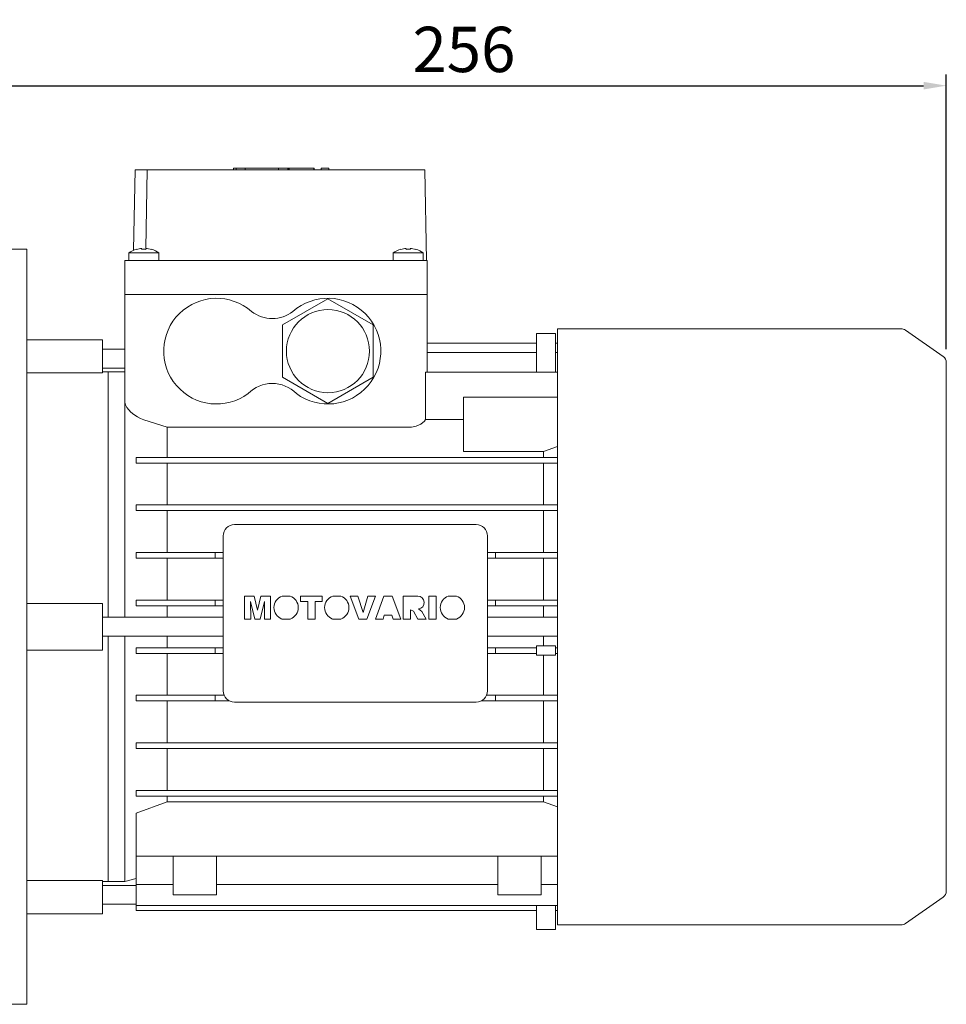
# Model space of a CAD drawing. Extents: x -269 to 2047, y -276 to 1394.
# Drawn here: x 786 to 1031, y 426 to 687 of the extents above; entities that cross this region are included whole.
import ezdxf

# ---------------------------------------------------------------- set-up
doc = ezdxf.new("R2010")
doc.units = 0
doc.header["$MEASUREMENT"] = 0
doc.layers.add('AM_0', color=7, linetype='Continuous', lineweight=30)
doc.styles.add('MX_NOTE_STANDARD', font='txt.shx', dxfattribs={"height": 3.15, "bigfont": 'extfont.shx'})
doc.dimstyles.new('MXDIMSTYLE', dxfattribs={"dimtxt": 3.15, "dimasz": 2.5, "dimexe": 1.5, "dimexo": 1, "dimgap": 1, "dimtad": 1, "dimdec": 4, "dimdsep": 46, "dimtxsty": 'MX_NOTE_STANDARD', "dimcen": 2.5, "dimadec": 0, "dimazin": 0, "dimtfac": 1, "dimtdec": 4, "dimtmove": 2, "dimatfit": 3, "dimfxl": 0, "dimtolj": 1, "dimarcsym": 0})

# ---------------------------------------------------------------- blocks, each defined once
blk = doc.blocks.new('*D123')
at = {"color": 3, "linetype": 'Continuous', "lineweight": -2}
for p, q in [((775.79, 629.99), (775.79, 672.7)), ((1031.29, 599.95), (1031.29, 672.7)), ((781.79, 669.7), (1025.29, 669.7))]:
    blk.add_line(p, q, dxfattribs=at)
at = {"color": 3}
for points in [[(781.79, 670.7), (781.79, 668.7), (775.79, 669.7)], [(1025.29, 668.7), (1025.29, 670.7), (1031.29, 669.7)]]:
    blk.add_solid(points, dxfattribs=at)
at = {"layer": 'DEFPOINTS', "color": 0}
for p in [(1031.29, 669.7), (775.79, 626.39), (1031.29, 596.35)]:
    blk.add_point(p, dxfattribs=at)
at = {"color": 3, "linetype": 'Continuous', "lineweight": 13, "insert": (903.54, 679.3), "char_height": 12, "attachment_point": 5}
blk.add_mtext('\\A1;256', dxfattribs=at)

msp = doc.modelspace()

# ---------------------------------------------------------------- linework, layer by layer
at = {"layer": 'AM_0', "lineweight": 13}
for p, q in [((816.45, 647.39), (816.08, 626.11)), ((816.45, 647.39), (893.21, 647.39)), ((819.7, 647.39), (819.34, 626.61)), ((842.54, 647.89), (842.54, 647.39)), ((843.2, 647.89), (842.54, 647.89)), ((843.2, 647.89), (843.2, 647.39)), ((843.2, 647.89), (854.46, 647.89)), ((845.61, 647.89), (845.61, 647.39)), ((854.46, 647.89), (863.88, 647.89)), ((854.46, 647.39), (854.46, 647.89)), ((856.87, 647.39), (856.87, 647.89)), ((857.2, 647.89), (857.2, 647.39)), ((857.29, 647.89), (857.29, 647.39)), ((863.79, 647.89), (863.79, 647.39)), ((863.87, 647.39), (863.87, 647.89)), ((863.88, 647.39), (863.88, 647.89)), ((865.75, 647.89), (865.75, 647.39)), ((865.75, 647.89), (865.78, 647.89)), ((865.75, 647.89), (865.75, 647.39)), ((865.78, 647.89), (867.81, 647.89)), ((865.78, 647.89), (865.78, 647.39)), ((865.78, 647.89), (865.78, 647.39)), ((865.78, 647.89), (865.78, 647.39)), ((865.78, 647.89), (865.78, 647.39)), ((865.78, 647.89), (865.78, 647.39)), ((865.78, 647.89), (865.78, 647.39)), ((865.78, 647.89), (865.78, 647.39)), ((865.78, 647.89), (865.78, 647.39)), ((865.78, 647.89), (865.78, 647.39)), ((865.78, 647.89), (865.78, 647.39)), ((865.78, 647.89), (865.78, 647.39)), ((865.78, 647.89), (865.78, 647.39)), ((867.78, 647.89), (867.78, 647.39)), ((867.81, 647.39), (867.81, 647.89)), ((893.21, 647.39), (893.63, 623.39)), ((787.79, 626.39), (775.79, 626.39)), ((787.79, 426.39), (787.79, 626.39)), ((816.79, 626.34), (816.79, 626.36)), ((818.29, 626.34), (818.29, 626.61)), ((819.29, 626.61), (819.29, 626.34)), ((820.79, 626.36), (820.79, 626.34)), ((886.79, 626.34), (886.79, 626.36)), ((888.29, 626.34), (888.29, 626.61)), ((889.29, 626.61), (889.29, 626.34)), ((890.79, 626.36), (890.79, 626.34)), ((813.79, 623.39), (813.79, 614.39)), ((813.79, 623.39), (893.79, 623.39)), ((814.79, 625.39), (814.79, 623.39)), ((822.79, 625.39), (814.79, 625.39)), ((822.79, 623.39), (822.79, 625.39)), ((884.79, 625.39), (884.79, 623.39)), ((892.79, 625.39), (884.79, 625.39)), ((892.79, 623.39), (892.79, 625.39)), ((893.79, 623.39), (893.79, 614.39)), ((813.79, 614.39), (893.79, 614.39)), ((813.79, 528.89), (813.79, 614.39)), ((813.79, 614.39), (893.79, 614.39)), ((867.54, 613.25), (855.54, 606.32)), ((879.54, 606.32), (867.54, 613.25)), ((893.79, 593.85), (893.79, 614.39)), ((855.54, 606.32), (855.54, 592.47)), ((879.54, 592.47), (879.54, 606.32)), ((1019.3, 605.34), (928.29, 605.34)), ((928.29, 605.34), (928.29, 447.44)), ((922.79, 604.05), (927.79, 604.05)), ((922.79, 604.05), (922.79, 593.85)), ((927.79, 604.05), (927.79, 593.85)), ((1030.43, 597.99), (1020.45, 604.98)), ((807.79, 602.39), (787.79, 602.39)), ((807.79, 593.61), (807.79, 602.39)), ((813.79, 599.89), (807.79, 599.89)), ((922.79, 601.53), (893.79, 601.53)), ((928.29, 601.53), (927.79, 601.53)), ((922.79, 599), (893.79, 599)), ((928.29, 599), (927.79, 599)), ((807.79, 594.89), (813.79, 594.89)), ((1031.29, 596.35), (1031.29, 456.44)), ((807.79, 593.61), (787.79, 593.61)), ((809.29, 593.89), (807.79, 593.89)), ((809.29, 528.89), (809.29, 593.89)), ((813.79, 593.89), (809.29, 593.89)), ((809.29, 528.89), (809.29, 593.89)), ((855.54, 592.47), (867.54, 585.54)), ((867.54, 585.54), (879.54, 592.47)), ((928.29, 593.85), (893.41, 593.85)), ((893.41, 593.85), (893.41, 581.27)), ((903.39, 587.16), (928.29, 587.16)), ((903.39, 572.8), (903.39, 587.16)), ((818.79, 581.24), (824.98, 579.23)), ((824.98, 579.23), (888.79, 579.23)), ((824.98, 571.24), (824.98, 579.23)), ((893.41, 581.27), (903.39, 581.27)), ((928.28, 574.16), (924.59, 572.8)), ((816.79, 569.74), (816.79, 571.24)), ((928.29, 571.24), (816.79, 571.24)), ((924.59, 572.8), (903.39, 572.8)), ((924.59, 571.24), (924.59, 572.8)), ((928.29, 569.74), (816.79, 569.74)), ((824.98, 558.64), (824.98, 569.74)), ((924.59, 558.64), (924.59, 569.74)), ((928.29, 558.64), (816.79, 558.64)), ((816.79, 557.14), (816.79, 558.64)), ((928.29, 557.14), (816.79, 557.14)), ((824.98, 546.04), (824.98, 557.14)), ((924.59, 546.04), (924.59, 557.14)), ((842.79, 553.44), (906.79, 553.44)), ((839.79, 509.44), (839.79, 550.44)), ((909.79, 550.44), (909.79, 509.44)), ((839.79, 546.04), (816.79, 546.04)), ((816.79, 546.04), (816.79, 544.54)), ((837.69, 544.54), (837.69, 546.04)), ((909.79, 546.04), (928.29, 546.04)), ((911.89, 546.04), (911.89, 544.54)), ((816.79, 544.54), (839.79, 544.54)), ((824.98, 533.44), (824.98, 544.54)), ((909.79, 544.54), (928.29, 544.54)), ((924.59, 533.44), (924.59, 544.54)), ((787.79, 532.58), (807.79, 532.58)), ((807.79, 520.2), (807.79, 532.58)), ((839.79, 533.44), (816.79, 533.44)), ((816.79, 531.94), (816.79, 533.44)), ((837.69, 533.44), (837.69, 531.94)), ((845.41, 534.49), (848.01, 534.49)), ((845.41, 528.43), (845.41, 534.49)), ((847.06, 533.07), (847.07, 528.43)), ((848.14, 528.43), (847.06, 533.07)), ((848.01, 534.49), (848.88, 530.82)), ((848.88, 530.82), (849.75, 534.49)), ((850.69, 533.07), (849.62, 528.43)), ((849.75, 534.49), (852.34, 534.49)), ((850.69, 528.43), (850.69, 533.07)), ((852.34, 534.49), (852.34, 528.43)), ((855.4, 534.49), (857.53, 534.49)), ((860.29, 533.08), (860.29, 534.49)), ((860.29, 534.49), (866.04, 534.49)), ((862.18, 533.08), (860.29, 533.08)), ((862.18, 528.43), (862.18, 533.08)), ((866.04, 533.08), (864.15, 533.08)), ((864.15, 533.08), (864.15, 528.43)), ((866.04, 534.49), (866.04, 533.08)), ((868.82, 534.49), (870.95, 534.49)), ((873.44, 534.49), (875.48, 534.49)), ((875.74, 528.43), (873.44, 534.49)), ((875.48, 534.49), (876.82, 530.13)), ((876.82, 530.13), (878.14, 534.49)), ((880.13, 534.49), (877.86, 528.43)), ((878.14, 534.49), (880.13, 534.49)), ((880.13, 528.43), (882.35, 534.49)), ((882.35, 534.49), (884.56, 534.49)), ((884.56, 534.49), (886.82, 528.43)), ((887.45, 534.49), (891.33, 534.49)), ((887.45, 528.43), (887.45, 534.49)), ((894.21, 534.49), (896.18, 534.49)), ((894.21, 528.43), (894.21, 534.49)), ((896.18, 534.49), (896.18, 528.43)), ((899.41, 534.49), (901.54, 534.49)), ((928.29, 533.44), (909.79, 533.44)), ((911.89, 531.94), (911.89, 533.44)), ((816.79, 531.94), (839.79, 531.94)), ((824.98, 528.89), (824.98, 531.94)), ((882.43, 529.46), (882.12, 528.43)), ((884.46, 529.46), (882.43, 529.46)), ((884.77, 528.43), (884.46, 529.46)), ((890.17, 530.5), (889.41, 530.87)), ((889.41, 530.87), (889.41, 528.43)), ((891.3, 528.43), (890.17, 530.5)), ((891.53, 531.1), (892.42, 530.4)), ((892.42, 530.4), (893.51, 528.43)), ((909.79, 531.94), (928.29, 531.94)), ((924.59, 528.89), (924.59, 531.94)), ((839.79, 528.89), (807.79, 528.89)), ((847.07, 528.43), (845.41, 528.43)), ((849.62, 528.43), (848.14, 528.43)), ((852.34, 528.43), (850.69, 528.43)), ((857.56, 528.43), (855.37, 528.43)), ((864.15, 528.43), (862.18, 528.43)), ((870.98, 528.43), (868.79, 528.43)), ((877.86, 528.43), (875.74, 528.43)), ((882.12, 528.43), (880.13, 528.43)), ((886.82, 528.43), (884.77, 528.43)), ((889.41, 528.43), (887.45, 528.43)), ((893.51, 528.43), (891.3, 528.43)), ((896.18, 528.43), (894.21, 528.43)), ((901.58, 528.43), (899.38, 528.43)), ((928.29, 528.89), (909.79, 528.89)), ((807.79, 523.89), (839.79, 523.89)), ((809.29, 458.89), (809.29, 523.89)), ((809.29, 458.89), (809.29, 523.89)), ((813.79, 458.89), (813.79, 523.89)), ((824.98, 520.84), (824.98, 523.89)), ((909.79, 523.89), (928.29, 523.89)), ((924.59, 521.34), (924.59, 523.89)), ((807.79, 520.2), (787.79, 520.2)), ((839.79, 520.84), (816.79, 520.84)), ((816.79, 519.34), (816.79, 520.84)), ((816.79, 519.34), (839.79, 519.34)), ((824.98, 508.24), (824.98, 519.34)), ((837.69, 520.84), (837.69, 519.34)), ((922.79, 520.84), (909.79, 520.84)), ((909.79, 519.34), (922.79, 519.34)), ((911.89, 519.34), (911.89, 520.84)), ((922.79, 521.34), (927.79, 521.34)), ((922.79, 518.84), (922.79, 521.34)), ((927.79, 521.34), (927.79, 518.84)), ((928.29, 520.84), (927.79, 520.84)), ((928.29, 519.34), (927.79, 519.34)), ((927.79, 518.84), (922.79, 518.84)), ((924.59, 508.24), (924.59, 518.84)), ((840.04, 508.24), (816.79, 508.24)), ((816.79, 508.24), (816.79, 506.74)), ((816.79, 506.74), (841.48, 506.74)), ((824.98, 495.64), (824.98, 506.74)), ((837.69, 506.74), (837.69, 508.24)), ((906.79, 506.44), (842.79, 506.44)), ((908.09, 506.74), (928.29, 506.74)), ((909.53, 508.24), (928.29, 508.24)), ((911.89, 508.24), (911.89, 506.74)), ((924.59, 495.64), (924.59, 506.74)), ((816.79, 494.14), (816.79, 495.64)), ((928.29, 495.64), (816.79, 495.64)), ((928.29, 494.14), (816.79, 494.14)), ((824.98, 483.04), (824.98, 494.14)), ((924.59, 483.04), (924.59, 494.14)), ((816.79, 481.54), (816.79, 483.04)), ((928.29, 483.04), (816.79, 483.04)), ((928.29, 481.54), (816.79, 481.54)), ((824.98, 480.04), (816.79, 477.03)), ((824.98, 480.04), (824.98, 481.54)), ((924.59, 480.04), (824.98, 480.04)), ((924.59, 480.04), (924.59, 481.54)), ((928.28, 478.67), (924.59, 480.04)), ((816.79, 451.23), (816.79, 477.03)), ((928.29, 465.66), (816.79, 465.66)), ((826.54, 465.66), (826.54, 455.39)), ((838.04, 455.39), (838.04, 465.66)), ((912.54, 465.66), (912.54, 455.39)), ((924.04, 455.39), (924.04, 465.66)), ((787.79, 459.18), (807.79, 459.18)), ((807.79, 450.39), (807.79, 459.18)), ((813.79, 458.89), (816.79, 459.7)), ((807.79, 458.89), (809.29, 458.89)), ((816.79, 457.89), (807.79, 457.89)), ((809.29, 458.89), (813.79, 458.89)), ((826.54, 458.13), (816.79, 458.13)), ((912.54, 458.13), (838.04, 458.13)), ((928.29, 458.13), (924.04, 458.13)), ((826.54, 455.39), (838.04, 455.39)), ((912.54, 455.39), (924.04, 455.39)), ((1020.45, 447.81), (1030.43, 454.8)), ((807.79, 452.89), (816.79, 452.89)), ((928.29, 452.6), (816.79, 452.6)), ((922.79, 451.23), (816.79, 451.23)), ((922.79, 446.25), (922.79, 452.6)), ((927.79, 446.25), (927.79, 452.6)), ((928.29, 451.23), (927.79, 451.23)), ((787.79, 450.39), (807.79, 450.39)), ((922.79, 446.25), (927.79, 446.25)), ((928.29, 447.44), (1019.3, 447.44)), ((775.79, 426.39), (787.79, 426.39))]:
    msp.add_line(p, q, dxfattribs=at)
for points in [[(813.79, 585.83), (813.91, 585.18), (814.26, 584.49), (815.33, 583.24), (816.15, 582.58), (817.1, 581.98), (817.92, 581.57), (818.79, 581.24)], [(888.79, 579.23), (889.65, 579.28), (890.94, 579.56), (892.09, 580.08), (893.07, 580.85), (893.41, 581.27)]]:
    msp.add_lwpolyline(points, dxfattribs=at)
msp.add_circle((867.54, 599.39), 11, dxfattribs=at)
for centre, radius, start, end in [((818.79, 619.65), 7, 106.6015, 124.8499), ((818.79, 619.65), 6.98, 94.1066, 106.6453), ((818.79, 619.65), 6.71, 85.7255, 94.2745), ((818.79, 619.65), 6.98, 73.3547, 85.8934), ((818.79, 619.65), 7, 55.1501, 73.3985), ((888.79, 619.65), 7, 106.6015, 124.8499), ((888.79, 619.65), 6.98, 94.1066, 106.6453), ((888.79, 619.65), 6.71, 85.7255, 94.2745), ((888.79, 619.65), 6.98, 73.3547, 85.8934), ((888.79, 619.65), 7, 55.1501, 73.3985), ((838.04, 599.39), 14, 48.5091, 306.7103), ((867.54, 599.39), 14, 233.2897, 131.4909), ((852.79, 617.02), 9, 232.531, 307.469), ((1019.3, 603.34), 2, 55, 90), ((1029.29, 596.35), 2, 0, 55), ((852.79, 581.82), 9, 44.8443, 135.1557), ((842.79, 550.44), 3, 90, 180), ((906.79, 550.44), 3, 0, 90), ((856.46, 531.46), 3.22, 109.3386, 250.0708), ((856.46, 531.46), 3.22, 289.9292, 70.6614), ((869.88, 531.46), 3.22, 109.3386, 250.0708), ((869.88, 531.46), 3.22, 289.9292, 70.6614), ((891.33, 532.79), 1.7, 276.7467, 90.1081), ((900.48, 531.46), 3.22, 109.3386, 250.0708), ((900.48, 531.46), 3.22, 289.9292, 70.6614), ((842.79, 509.44), 3, 180, 270), ((906.79, 509.44), 3, 270, 0), ((1029.29, 456.44), 2, 305, 0), ((1019.3, 449.44), 2, 270, 305)]:
    msp.add_arc(centre, radius, start, end, dxfattribs=at)

# ---------------------------------------------------------------- dimensions: what is measured, and where the dimension line sits
at = {"color": 3, "linetype": 'Continuous', "lineweight": 13}
dim = msp.add_linear_dim(base=(1031.28502231, 669.70144732), p1=(775.78502231, 626.39399783), p2=(1031.28502231, 596.35286373), dimstyle='MXDIMSTYLE', override={"dimscale": 1.2, "dimtxt": 10, "dimasz": 5, "dimexe": 2.5, "dimexo": 3, "dimgap": 3, "dimtoh": 1, "dimdec": 0, "dimzin": 9, "dimtxsty": 'Standard', "dimcen": 0, "dimclrd": 3, "dimclre": 3, "dimclrt": 3, "dimtdec": 0, "dimtofl": 0, "dimtmove": 0, "dimtfill": 0, "dimtzin": 0}, dxfattribs=at)
dim.commit()
dim.dimension.update_dxf_attribs({"geometry": '*D123', "text_midpoint": (903.53502231, 679.30144732)})

doc.saveas('drawing.dxf')
